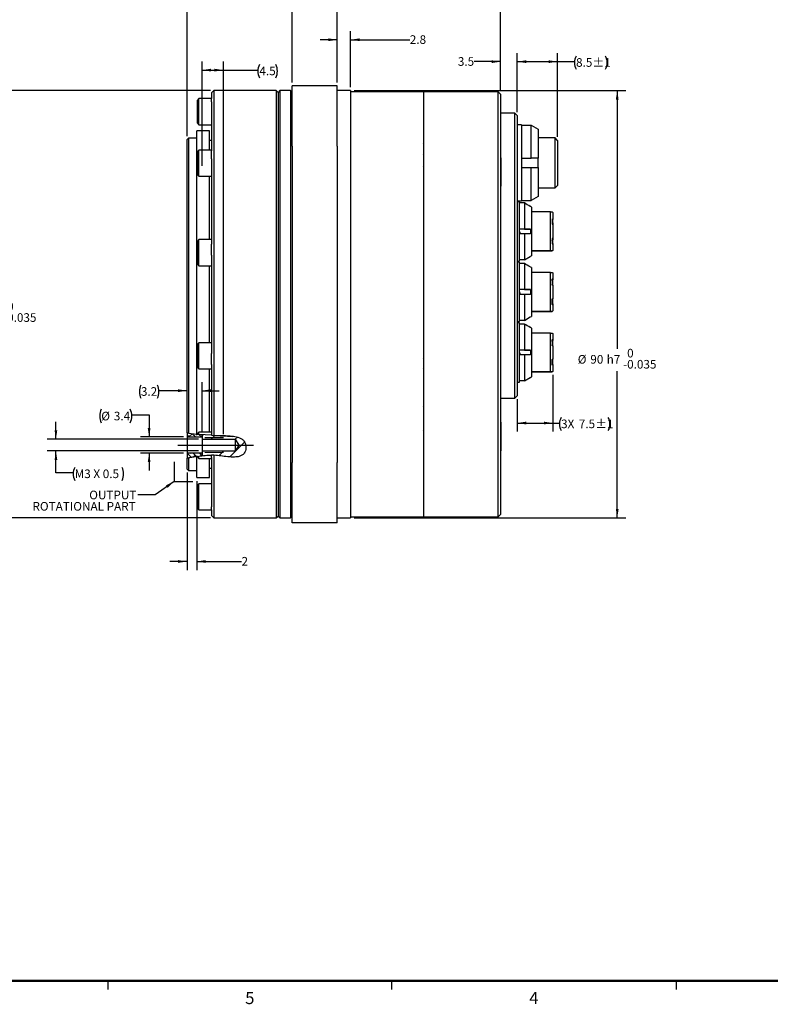
# Model space of a CAD drawing. Units: millimetres. Extents: x 4 to 859, y 4 to 555.
# Drawn here: x 294 to 571, y 4 to 367 of the extents above; entities that cross this region are included whole.
import ezdxf

# ---------------------------------------------------------------- set-up
doc = ezdxf.new("R2010")
doc.units = ezdxf.units.MM
doc.linetypes.add('CENTERX2', pattern=[20.32, 12.7, -2.54, 2.54, -2.54])
doc.layers.add('LAYER_1', color=160, linetype='Continuous')
doc.styles.add('SLDTEXTSTYLE0', font='TXT', dxfattribs={"width": 0.605})
doc.dimstyles.new('SLDDIMSTYLE0', dxfattribs={"dimtxt": 3.175, "dimasz": 3.302, "dimexe": 0, "dimexo": 0.0625, "dimgap": 0.79375, "dimtad": 0, "dimtih": 1, "dimtoh": 1, "dimdec": 1, "dimlfac": 0.571429, "dimrnd": 1e-09, "dimzin": 12, "dimdsep": 46, "dimtxsty": 'SLDTEXTSTYLE0', "dimsah": 1, "dimcen": 0.09, "dimadec": 0, "dimazin": 3, "dimtfac": 1, "dimtdec": 3, "dimtofl": 0, "dimtmove": 0, "dimatfit": 3, "dimfxl": 1, "dimfrac": 2, "dimtolj": 1, "dimtzin": 12, "dimarcsym": 0})
doc.dimstyles.new('SLDDIMSTYLE1', dxfattribs={"dimtxt": 3.175, "dimasz": 3.302, "dimexe": 0, "dimexo": 0.0625, "dimgap": 0.79375, "dimtad": 0, "dimtih": 1, "dimtoh": 1, "dimdec": 1, "dimlfac": 0.571429, "dimrnd": 1e-09, "dimzin": 12, "dimdsep": 46, "dimtxsty": 'SLDTEXTSTYLE0', "dimsah": 1, "dimcen": 0.09, "dimadec": 0, "dimazin": 3, "dimtol": 1, "dimtm": 0.035, "dimtfac": 1, "dimtdec": 3, "dimtofl": 0, "dimtmove": 0, "dimatfit": 3, "dimfxl": 1, "dimfrac": 2, "dimtolj": 1, "dimarcsym": 0})
doc.dimstyles.new('SLDDIMSTYLE2', dxfattribs={"dimtxt": 3.175, "dimasz": 3.302, "dimexe": 0, "dimexo": 0.0625, "dimgap": 0.79375, "dimtad": 0, "dimtih": 1, "dimtoh": 1, "dimdec": 1, "dimlfac": 0.571429, "dimrnd": 1e-09, "dimzin": 12, "dimdsep": 46, "dimtxsty": 'SLDTEXTSTYLE0', "dimsah": 1, "dimcen": 0.09, "dimadec": 0, "dimazin": 3, "dimtol": 1, "dimtp": 1, "dimtm": 1, "dimtfac": 1, "dimtdec": 0, "dimtofl": 0, "dimtmove": 0, "dimatfit": 3, "dimfxl": 1, "dimfrac": 2, "dimtolj": 1, "dimarcsym": 0})
doc.dimstyles.new('SLDDIMSTYLE3', dxfattribs={"dimtxt": 3.175, "dimasz": 3.302, "dimexe": 0, "dimexo": 0.0625, "dimgap": 0.79375, "dimtad": 0, "dimtih": 1, "dimtoh": 1, "dimdec": 1, "dimlfac": 0.571429, "dimrnd": 1e-09, "dimzin": 12, "dimdsep": 46, "dimtxsty": 'SLDTEXTSTYLE0', "dimsah": 1, "dimcen": 0.09, "dimadec": 0, "dimazin": 3, "dimtfac": 1, "dimtdec": 3, "dimtmove": 0, "dimatfit": 0, "dimfxl": 1, "dimfrac": 2, "dimtolj": 1, "dimtzin": 12, "dimarcsym": 0})
doc.dimstyles.new('SLDDIMSTYLE4', dxfattribs={"dimtxt": 0.18, "dimasz": 3.302, "dimexe": 0, "dimexo": 0.0625, "dimgap": 0, "dimtad": 0, "dimtih": 1, "dimtoh": 1, "dimdec": 0, "dimrnd": 1e-09, "dimzin": 0, "dimdsep": 46, "dimtxsty": 'Standard', "dimsah": 1, "dimcen": 0.09, "dimadec": 0, "dimazin": 0, "dimtfac": 3.302, "dimtdec": 0, "dimtofl": 0, "dimtmove": 0, "dimatfit": 3, "dimfxl": 1, "dimfrac": 2, "dimtolj": 1, "dimtzin": 0, "dimarcsym": 0})

# ---------------------------------------------------------------- blocks, each defined once
blk = doc.blocks.new('_D')
at = {"layer": 'LAYER_1'}
for p, q in [((361.78, 313.08), (361.78, 351.59)), ((361.78, 348.41), (369.65, 348.41)), ((369.65, 214.29), (369.65, 351.59)), ((369.65, 348.41), (382.33, 348.41))]:
    blk.add_line(p, q, dxfattribs=at)
for centre, start, end in [((387.78, 348.05), 153.4349, 206.5651), ((384.1, 348.05), 333.4349, 26.5651)]:
    blk.add_arc(centre, 5.45, start, end, dxfattribs=at)
for points in [[(361.78, 348.41), (365.08, 347.9), (365.08, 348.92)], [(369.65, 348.41), (366.35, 348.92), (366.35, 347.9)]]:
    blk.add_solid(points, dxfattribs=at)
at = {"layer": 'LAYER_1', "insert": (382.91, 349.7), "char_height": 3.175, "attachment_point": 1, "style": 'SLDTEXTSTYLE0'}
blk.add_mtext('4.5', dxfattribs=at)
blk = doc.blocks.new('_D_1')
at = {"layer": 'LAYER_1'}
for p, q in [((417.81, 340.86), (518.07, 340.86)), ((514.89, 340.86), (514.89, 245.69)), ((514.89, 183.36), (514.89, 237.49)), ((417.81, 183.36), (518.07, 183.36))]:
    blk.add_line(p, q, dxfattribs=at)
for points in [[(514.89, 340.86), (514.38, 337.56), (515.4, 337.56)], [(514.89, 183.36), (515.4, 186.66), (514.38, 186.66)]]:
    blk.add_solid(points, dxfattribs=at)
at = {"layer": 'LAYER_1', "attachment_point": 1, "style": 'SLDTEXTSTYLE0'}
for s, insert, char_height in [('%%c', (500.33, 243.4), 3.175), ('90', (504.96, 243.41), 3.175), ('h7', (511, 243.41), 3.175), ('0', (518.54, 245.69), 3.17), ('-', (517.09, 241.58), 3.17), ('0.035', (518.54, 241.58), 3.175)]:
    blk.add_mtext(s, dxfattribs=dict(at, insert=insert, char_height=char_height))
blk = doc.blocks.new('_D_2')
at = {"layer": 'LAYER_1'}
for p, q in [((478.01, 332.93), (478.01, 354.7)), ((492.88, 323.79), (492.88, 354.7)), ((478.01, 351.53), (492.88, 351.53)), ((492.88, 351.53), (499.12, 351.53))]:
    blk.add_line(p, q, dxfattribs=at)
for centre, start, end in [((504.57, 351.16), 153.4349, 206.5651), ((505.71, 351.16), 333.4349, 26.5651)]:
    blk.add_arc(centre, 5.45, start, end, dxfattribs=at)
for points in [[(478.01, 351.53), (481.31, 351.02), (481.31, 352.04)], [(492.88, 351.53), (489.58, 352.04), (489.58, 351.02)]]:
    blk.add_solid(points, dxfattribs=at)
at = {"layer": 'LAYER_1', "char_height": 3.175, "attachment_point": 1, "style": 'SLDTEXTSTYLE0'}
for s, insert in [('8.5', (499.7, 352.82)), ('±1', (505.76, 352.82))]:
    blk.add_mtext(s, dxfattribs=dict(at, insert=insert))
blk = doc.blocks.new('_D_3')
at = {"layer": 'LAYER_1'}
for p, q in [((471.88, 340.83), (471.88, 354.7)), ((478.01, 332.93), (478.01, 354.7)), ((471.88, 351.53), (462.17, 351.53)), ((478.01, 351.53), (484.36, 351.53))]:
    blk.add_line(p, q, dxfattribs=at)
for points in [[(471.88, 351.53), (468.58, 352.04), (468.58, 351.02)], [(478.01, 351.53), (481.31, 351.02), (481.31, 352.04)]]:
    blk.add_solid(points, dxfattribs=at)
at = {"layer": 'LAYER_1', "insert": (456.11, 353.18), "char_height": 3.175, "attachment_point": 1, "style": 'SLDTEXTSTYLE0'}
blk.add_mtext('3.5', dxfattribs=at)
blk = doc.blocks.new('_D_4')
at = {"layer": 'LAYER_1'}
for p, q in [((335.89, 221.31), (342.24, 221.31)), ((342.24, 221.31), (342.24, 213.19)), ((354.95, 213.19), (339.06, 213.19)), ((354.95, 207.24), (339.06, 207.24)), ((342.24, 207.24), (342.24, 200.89))]:
    blk.add_line(p, q, dxfattribs=at)
for centre, start, end in [((329.7, 220.94), 153.4349, 206.5651), ((330.19, 220.94), 333.4349, 26.5651)]:
    blk.add_arc(centre, 5.7, start, end, dxfattribs=at)
for points in [[(342.24, 213.19), (342.75, 216.49), (341.73, 216.49)], [(342.24, 207.24), (341.73, 203.94), (342.75, 203.94)]]:
    blk.add_solid(points, dxfattribs=at)
at = {"layer": 'LAYER_1', "char_height": 3.175, "attachment_point": 1, "style": 'SLDTEXTSTYLE0'}
for s, insert in [('%%c', (324.59, 222.49)), ('3.4', (329.22, 222.5))]:
    blk.add_mtext(s, dxfattribs=dict(at, insert=insert))
blk = doc.blocks.new('_D_5')
at = {"layer": 'LAYER_1'}
for p, q in [((307.87, 212.4), (307.87, 218.75)), ((360.51, 212.4), (304.69, 212.4)), ((360.51, 208.03), (304.69, 208.03)), ((307.87, 199.93), (307.87, 208.03)), ((314.22, 199.93), (307.87, 199.93))]:
    blk.add_line(p, q, dxfattribs=at)
for centre, start, end in [((319.66, 199.57), 153.4349, 206.5651), ((327.38, 199.57), 333.4349, 26.5651)]:
    blk.add_arc(centre, 5.45, start, end, dxfattribs=at)
for points in [[(307.87, 212.4), (308.37, 215.7), (307.36, 215.7)], [(307.87, 208.03), (307.36, 204.73), (308.37, 204.73)]]:
    blk.add_solid(points, dxfattribs=at)
at = {"layer": 'LAYER_1', "insert": (314.79, 201.22), "char_height": 3.175, "attachment_point": 1, "style": 'SLDTEXTSTYLE0'}
blk.add_mtext('M3 X 0.5', dxfattribs=at)
blk = doc.blocks.new('_D_6')
at = {"layer": 'LAYER_1'}
for p, q in [((364.88, 340.86), (283.05, 340.86)), ((286.22, 340.86), (286.22, 262.92)), ((286.22, 183.36), (286.22, 254.71)), ((364.88, 183.36), (283.05, 183.36))]:
    blk.add_line(p, q, dxfattribs=at)
for points in [[(286.22, 340.86), (285.72, 337.56), (286.73, 337.56)], [(286.22, 183.36), (286.73, 186.66), (285.72, 186.66)]]:
    blk.add_solid(points, dxfattribs=at)
at = {"layer": 'LAYER_1', "attachment_point": 1, "style": 'SLDTEXTSTYLE0'}
for s, insert, char_height in [('0', (289.87, 262.91), 3.17), ('%%c', (271.66, 260.62), 3.175), ('90', (276.29, 260.63), 3.175), ('h7', (282.33, 260.63), 3.175), ('0.035', (289.87, 258.81), 3.175), ('-', (288.42, 258.81), 3.17)]:
    blk.add_mtext(s, dxfattribs=dict(at, insert=insert, char_height=char_height))
blk = doc.blocks.new('_D_7')
at = {"layer": 'LAYER_1'}
for p, q in [((356.22, 324.1), (356.22, 387.94)), ((356.22, 384.77), (404.35, 384.77)), ((471.88, 384.77), (417.66, 384.77)), ((471.88, 340.83), (471.88, 387.94))]:
    blk.add_line(p, q, dxfattribs=at)
for points in [[(356.22, 384.77), (359.53, 384.26), (359.53, 385.27)], [(471.88, 384.77), (468.58, 385.27), (468.58, 384.26)]]:
    blk.add_solid(points, dxfattribs=at)
at = {"layer": 'LAYER_1', "char_height": 3.175, "attachment_point": 1, "style": 'SLDTEXTSTYLE0'}
for s, insert in [('66.1', (404.35, 386.42)), ('±1', (412.84, 386.42))]:
    blk.add_mtext(s, dxfattribs=dict(at, insert=insert))
blk = doc.blocks.new('_D_8')
at = {"layer": 'LAYER_1'}
for p, q in [((356.22, 324.1), (356.22, 376.16)), ((395.03, 343.88), (395.03, 376.16)), ((356.22, 372.98), (372.52, 372.98)), ((395.03, 372.98), (381.01, 372.98))]:
    blk.add_line(p, q, dxfattribs=at)
for points in [[(356.22, 372.98), (359.53, 372.47), (359.53, 373.49)], [(395.03, 372.98), (391.73, 373.49), (391.73, 372.47)]]:
    blk.add_solid(points, dxfattribs=at)
at = {"layer": 'LAYER_1', "insert": (372.52, 374.64), "char_height": 3.175, "attachment_point": 1, "style": 'SLDTEXTSTYLE0'}
blk.add_mtext('22.2', dxfattribs=at)
blk = doc.blocks.new('_D_9')
at = {"layer": 'LAYER_1'}
for p, q in [((411.65, 343.88), (411.65, 376.16)), ((471.88, 340.83), (471.88, 376.16)), ((411.65, 372.98), (437.18, 372.98)), ((471.88, 372.98), (445.67, 372.98))]:
    blk.add_line(p, q, dxfattribs=at)
for points in [[(411.65, 372.98), (414.96, 372.47), (414.96, 373.49)], [(471.88, 372.98), (468.58, 373.49), (468.58, 372.47)]]:
    blk.add_solid(points, dxfattribs=at)
at = {"layer": 'LAYER_1', "insert": (437.18, 374.64), "char_height": 3.175, "attachment_point": 1, "style": 'SLDTEXTSTYLE0'}
blk.add_mtext('34.4', dxfattribs=at)
blk = doc.blocks.new('_D_10')
at = {"layer": 'LAYER_1'}
for p, q in [((411.65, 359.6), (405.3, 359.6)), ((411.65, 343.88), (411.65, 362.77)), ((416.54, 342.13), (416.54, 362.77)), ((416.54, 359.6), (438.39, 359.6))]:
    blk.add_line(p, q, dxfattribs=at)
for points in [[(411.65, 359.6), (408.35, 360.11), (408.35, 359.09)], [(416.54, 359.6), (419.85, 359.09), (419.85, 360.11)]]:
    blk.add_solid(points, dxfattribs=at)
at = {"layer": 'LAYER_1', "insert": (438.39, 361.25), "char_height": 3.175, "attachment_point": 1, "style": 'SLDTEXTSTYLE0'}
blk.add_mtext('2.8', dxfattribs=at)
blk = doc.blocks.new('_D_11')
at = {"layer": 'LAYER_1'}
for p, q in [((356.22, 200.11), (356.22, 164.14)), ((359.78, 196.94), (359.78, 164.14)), ((356.22, 167.31), (349.87, 167.31)), ((359.78, 167.31), (376.32, 167.31))]:
    blk.add_line(p, q, dxfattribs=at)
for points in [[(356.22, 167.31), (352.92, 167.82), (352.92, 166.8)], [(359.78, 167.31), (363.08, 166.8), (363.08, 167.82)]]:
    blk.add_solid(points, dxfattribs=at)
at = {"layer": 'LAYER_1', "insert": (376.32, 168.97), "char_height": 3.17, "attachment_point": 1, "style": 'SLDTEXTSTYLE0'}
blk.add_mtext('2', dxfattribs=at)
blk = doc.blocks.new('_D_12')
at = {"layer": 'LAYER_1'}
for p, q in [((491.13, 236.06), (491.13, 215.16)), ((478.01, 227.12), (478.01, 215.16)), ((478.01, 218.33), (491.13, 218.33)), ((491.13, 218.33), (493.6, 218.33))]:
    blk.add_line(p, q, dxfattribs=at)
for centre, start, end in [((499.05, 217.97), 153.4349, 206.5651), ((506.73, 217.97), 333.4349, 26.5651)]:
    blk.add_arc(centre, 5.45, start, end, dxfattribs=at)
for points in [[(478.01, 218.33), (481.31, 217.82), (481.31, 218.84)], [(491.13, 218.33), (487.83, 218.84), (487.83, 217.82)]]:
    blk.add_solid(points, dxfattribs=at)
at = {"layer": 'LAYER_1', "char_height": 3.175, "attachment_point": 1, "style": 'SLDTEXTSTYLE0'}
for s, insert in [('3X', (494.18, 219.62)), ('7.5', (500.72, 219.62)), ('±1', (506.79, 219.62))]:
    blk.add_mtext(s, dxfattribs=dict(at, insert=insert))
blk = doc.blocks.new('_D_13')
at = {"layer": 'LAYER_1'}
for p, q in [((356.22, 215.97), (356.22, 233.44)), ((361.78, 215.29), (361.78, 233.44)), ((356.22, 230.26), (345.85, 230.26)), ((361.78, 230.26), (368.13, 230.26))]:
    blk.add_line(p, q, dxfattribs=at)
for centre, start, end in [((344.08, 229.9), 153.4349, 206.5651), ((340.4, 229.9), 333.4349, 26.5651)]:
    blk.add_arc(centre, 5.45, start, end, dxfattribs=at)
for points in [[(356.22, 230.26), (352.92, 230.77), (352.92, 229.75)], [(361.78, 230.26), (365.08, 229.75), (365.08, 230.77)]]:
    blk.add_solid(points, dxfattribs=at)
at = {"layer": 'LAYER_1', "insert": (339.21, 231.55), "char_height": 3.175, "attachment_point": 1, "style": 'SLDTEXTSTYLE0'}
blk.add_mtext('3.2', dxfattribs=at)
blk = doc.blocks.new('SW_NOTE_0_3')
at = {"layer": 'LAYER_1', "color": 0, "char_height": 3.175, "attachment_point": 3, "style": 'SLDTEXTSTYLE0'}
for s, insert in [('OUTPUT', (-0.55, 1.56)), ('ROTATIONAL PART', (-0.81, -2.62))]:
    blk.add_mtext(s, dxfattribs=dict(at, insert=insert))

msp = doc.modelspace()

# ---------------------------------------------------------------- hatches: boundary and pattern name
at = {"linetype": 'Continuous', "lineweight": 18}
h = msp.add_hatch(dxfattribs=at)
h.set_pattern_fill('ANSI38', scale=0.5, angle=90, style=0)
edge = h.paths.add_edge_path(flags=0)
edge.add_line((356.2230572, 214.6972258), (356.2230571, 213.1902205))
edge.add_line((356.2230571, 213.1902205), (361.7793071, 213.1902205))
edge.add_line((361.7793071, 213.1902205), (361.7793072, 214.0239529))
edge.add_spline(control_points=[(361.7793072, 214.0239529), (360.2706346, 214.1293692), (358.3757879, 214.3097199), (356.5740968, 214.6618513), (356.2230572, 214.6972258)], knot_values=[0.7767097251, 0.7767097251, 0.7767097251, 0.7767097251, 0.8482965646, 0.8652960522, 0.8652960522, 0.8652960522, 0.8652960522], weights=[1, 1, 1, 1, 1], degree=3, periodic=0)
h = msp.add_hatch(dxfattribs=at)
h.set_pattern_fill('ANSI32', style=0)
edge = h.paths.add_edge_path(flags=0)
edge.add_line((361.7793072, 214.0239529), (361.7793071, 212.4027205))
edge.add_line((361.7793071, 212.4027205), (374.0030571, 212.4027205))
edge.add_line((374.0030571, 212.4027205), (375.3174398, 210.2152205))
edge.add_line((375.3174398, 210.2152205), (374.0030571, 208.0277205))
edge.add_line((374.0030571, 208.0277205), (361.7793071, 208.0277205))
edge.add_line((361.7793071, 208.0277205), (361.7793072, 206.2734761))
edge.add_spline(control_points=[(361.7793072, 206.2734761), (362.1729699, 206.3232581), (364.1853996, 206.5554339), (368.0728786, 206.6139022), (378.3402947, 204.2283582), (377.8921142, 213.1168537), (370.4621018, 213.5838977), (365.595035, 213.7869574), (362.3055001, 213.987186), (361.7793072, 214.0239529)], knot_values=[0.2107786351, 0.2107786351, 0.2107786351, 0.2107786351, 0.2280386872, 0.3014651547, 0.4626718042, 0.5256177882, 0.6198023074, 0.7517417561, 0.7767097251, 0.7767097251, 0.7767097251, 0.7767097251], weights=[1, 1, 1, 1, 1, 1, 1, 1, 1, 1], degree=3, periodic=0)
h = msp.add_hatch(dxfattribs=at)
h.set_pattern_fill('ANSI38', scale=0.5, angle=90, style=0)
edge = h.paths.add_edge_path(flags=0)
edge.add_line((356.2230571, 207.2402205), (356.2230571, 205.4086318))
edge.add_spline(control_points=[(356.2230571, 205.4086318), (356.9302669, 205.4716759), (358.503101, 205.7975633), (360.6521617, 206.1309392), (361.7793072, 206.2734761)], knot_values=[0.123324029, 0.123324029, 0.123324029, 0.123324029, 0.1613592032, 0.2107786351, 0.2107786351, 0.2107786351, 0.2107786351], weights=[1, 1, 1, 1, 1], degree=3, periodic=0)
edge.add_line((361.7793072, 206.2734761), (361.7793071, 207.2402205))
edge.add_line((361.7793071, 207.2402205), (356.2230571, 207.2402205))

# ---------------------------------------------------------------- linework, layer by layer
at = {"color": 7, "linetype": 'Continuous', "lineweight": 25}
for p, q in [((411.6536071, 342.6085355), (395.0293071, 342.6085355)), ((395.0293071, 320.3835355), (395.0293071, 342.6085355)), ((411.6536071, 320.3835355), (411.6536071, 342.6085355)), ((360.5543071, 337.9176338), (360.0293071, 337.3926338)), ((365.2793071, 337.9176338), (360.5543071, 337.9176338)), ((360.5543071, 337.8018421), (360.5543071, 337.9176338)), ((360.5543071, 328.2926338), (360.5543071, 337.8018421)), ((366.1543071, 340.8595855), (365.2793071, 339.9845855)), ((365.2793071, 339.9845855), (365.2793071, 337.9176338)), ((365.2793071, 337.8018421), (365.2793071, 337.9176338)), ((365.2793071, 336.7705735), (365.2793071, 337.8018421)), ((389.0793071, 340.8595855), (366.1543071, 340.8595855)), ((366.1543071, 340.8595855), (366.1543071, 213.7742861)), ((389.7793071, 340.1595855), (389.0793071, 340.8595855)), ((389.0793071, 340.8595855), (389.0793071, 241.7275857)), ((390.4793071, 340.8595855), (389.7793071, 340.1595855)), ((389.7793071, 340.1595855), (389.7793071, 241.908759)), ((394.3293071, 340.8595855), (390.4793071, 340.8595855)), ((390.4793071, 340.8595855), (390.4793071, 241.7275857)), ((395.0293071, 340.1595855), (394.3293071, 340.8595855)), ((394.3293071, 340.8595855), (394.3293071, 241.7275857)), ((416.5431071, 340.859428), (411.6536071, 340.859428)), ((416.5431071, 340.859428), (416.5431071, 183.359743)), ((443.4353571, 340.4527105), (416.5431071, 340.4527105)), ((470.9943571, 340.4527105), (443.4353571, 340.4527105)), ((443.4353571, 340.4527105), (443.4353571, 183.7664605)), ((471.8833571, 339.5637105), (470.9943571, 340.4527105)), ((470.9943571, 183.7664605), (470.9943571, 340.4527105)), ((471.8833571, 339.5637105), (471.8833571, 184.6554605)), ((360.0293071, 337.2894739), (360.0293071, 337.3926338)), ((360.0293071, 328.8176338), (360.0293071, 337.2894739)), ((365.2793071, 336.7705735), (365.2793071, 318.6153076)), ((477.1195671, 332.5472213), (471.8833571, 332.5472213)), ((478.0085671, 331.6582213), (477.1195671, 332.5472213)), ((477.1195671, 296.4662206), (477.1195671, 332.5472213)), ((478.0085671, 331.6582213), (478.0085671, 297.2361172)), ((360.0293071, 328.8176338), (360.5543071, 328.2926338)), ((360.5543071, 328.2926338), (365.2793071, 328.2926338)), ((479.5835671, 328.2100052), (478.0085671, 328.2100052)), ((479.5835671, 328.2100052), (479.5835671, 314.2100052)), ((479.5835671, 328.1001996), (483.1710671, 328.1001996)), ((479.5835671, 328.1001996), (479.5835671, 315.9600052)), ((483.1710671, 315.9600052), (483.1710671, 328.1001996)), ((483.1710671, 328.1001996), (485.7085671, 326.6222196)), ((485.7085671, 326.6222196), (485.7085671, 315.9600052)), ((356.7480571, 323.3595855), (356.2230571, 322.8345855)), ((359.7790571, 323.3595855), (356.7480571, 323.3595855)), ((356.7480571, 323.3595855), (356.7480571, 214.6246101)), ((364.4463071, 326.0064605), (359.7790571, 326.0064605)), ((359.7790571, 214.1929313), (359.7790571, 326.0064605)), ((364.4463071, 318.8944339), (364.4463071, 326.0064605)), ((492.0085671, 323.3975052), (485.7085671, 323.3975052)), ((492.0085671, 305.0225052), (492.0085671, 323.3975052)), ((492.8835671, 322.5225052), (492.0085671, 323.3975052)), ((356.2230571, 214.6972258), (356.2230571, 322.8345855)), ((365.2793071, 322.4845855), (364.4463071, 322.4845855)), ((395.0293071, 320.3835355), (395.0293071, 203.8356355)), ((411.6536071, 320.3835355), (411.6536071, 203.8356355)), ((443.4379296, 321.2507862), (443.3695785, 321.1339771)), ((492.8835671, 322.5225052), (492.8835671, 305.8975052)), ((360.5543071, 318.8944339), (360.0293071, 318.3694339)), ((360.0293071, 317.2382514), (360.0293071, 318.3694339)), ((360.0293071, 309.7944339), (360.0293071, 317.2382514)), ((365.2793071, 318.8944339), (360.5543071, 318.8944339)), ((360.5543071, 317.6247393), (360.5543071, 318.8944339)), ((360.5543071, 309.2694339), (360.5543071, 317.6247393)), ((365.2793071, 317.6247393), (365.2793071, 318.6153076)), ((365.2793071, 315.6970747), (365.2793071, 317.6247393)), ((471.9708571, 316.077475), (471.8833571, 316.077475)), ((471.9708571, 316.077475), (471.9708571, 305.577475)), ((479.5835671, 315.9600052), (483.1710671, 315.9600052)), ((485.7085671, 315.9600052), (483.1710671, 315.9600052)), ((485.7085671, 312.4600052), (485.7085671, 315.9600052)), ((365.2793071, 315.6970747), (365.2793071, 284.2512317)), ((443.4329646, 312.8731765), (443.3566838, 313.0044989)), ((443.519877, 312.8841458), (443.5131367, 312.8725358)), ((479.5835671, 314.2100052), (479.5835671, 300.2100052)), ((479.5835671, 312.4600052), (483.1710671, 312.4600052)), ((479.5835671, 312.4600052), (479.5835671, 300.3198109)), ((483.1710671, 300.3198109), (483.1710671, 312.4600052)), ((483.1710671, 312.4600052), (485.7085671, 312.4600052)), ((485.7085671, 312.4600052), (485.7085671, 301.7977909)), ((360.0293071, 309.7944339), (360.5543071, 309.2694339)), ((360.5543071, 309.2694339), (365.2793071, 309.2694339)), ((364.4463071, 285.9452853), (364.4463071, 309.2694339)), ((471.8833571, 305.577475), (471.9708571, 305.577475)), ((485.7085671, 305.0225052), (492.0085671, 305.0225052)), ((492.0085671, 305.0225052), (492.8835671, 305.8975052)), ((485.7085671, 301.7977909), (483.1710671, 300.3198109)), ((478.0021773, 298.3351803), (478.0020806, 298.3351814)), ((478.0085671, 300.2100052), (479.5835671, 300.2100052)), ((478.8835671, 299.9101814), (478.0085671, 299.9101814)), ((478.8835671, 278.0351814), (478.8835671, 299.9101814)), ((480.6335671, 299.4362118), (478.8835671, 299.4362118)), ((479.5835671, 300.3198109), (483.1710671, 300.3198109)), ((480.6335671, 299.4362118), (480.6335671, 289.8483066)), ((482.9068838, 298.1601814), (482.834967, 298.1601814)), ((483.2585671, 297.9571369), (482.9068838, 298.1601814)), ((482.9068838, 298.1601814), (482.9068838, 298.1184721)), ((483.2585671, 297.9571369), (483.2585671, 279.9882259)), ((477.1195671, 251.8418134), (477.1195671, 296.4662206)), ((478.0085671, 297.2361172), (478.0085671, 251.6117233)), ((490.2585671, 296.1478753), (483.2585671, 296.1478753)), ((490.2585671, 281.7978754), (490.2585671, 296.1478753)), ((491.1335671, 295.9726814), (490.9585671, 296.1476814)), ((491.1335671, 295.9726814), (491.1335671, 293.3909924)), ((491.1335671, 293.3909924), (490.834425, 293.5424201)), ((490.834425, 293.5424201), (490.834425, 291.617745)), ((490.834425, 293.3909924), (491.1335671, 293.3909924)), ((490.834425, 291.617745), (491.1335671, 291.4663173)), ((491.1335671, 292.0788437), (491.1335671, 293.3909924)), ((491.1335671, 292.0788437), (491.1335671, 291.5538437)), ((491.1335671, 291.5538437), (491.1335671, 291.4663173)), ((491.1335671, 291.4663173), (491.1335671, 286.4798271)), ((480.6335671, 289.8483066), (478.8835671, 289.8483066)), ((482.9068838, 289.8482279), (478.8835671, 289.8482279)), ((480.6335671, 288.0983066), (478.8835671, 288.0983066)), ((478.8900537, 288.9732408), (479.0467114, 288.0983066)), ((480.6335671, 289.8483066), (482.9068838, 289.8482279)), ((480.6335671, 288.0983066), (480.6335671, 278.5092555)), ((482.9068838, 289.8482279), (482.9068838, 288.0982279)), ((491.1335671, 288.0972559), (491.1353171, 288.0972559)), ((491.1353171, 288.0972559), (491.1353171, 288.0972849)), ((360.5543071, 285.9452853), (360.0293071, 285.4202853)), ((360.0293071, 282.4153474), (360.0293071, 285.4202853)), ((365.2793071, 285.9452853), (360.5543071, 285.9452853)), ((360.5543071, 282.5723958), (360.5543071, 285.9452853)), ((365.2793071, 282.5723958), (365.2793071, 284.2512317)), ((491.1335671, 286.4798271), (490.8674673, 286.345146)), ((490.8674673, 286.345146), (490.8674673, 284.4203381)), ((490.8674673, 284.4203381), (491.1335671, 284.5550193)), ((490.8674673, 284.5550193), (491.1335671, 284.5550193)), ((491.1335671, 286.4798271), (491.1335671, 286.3915789)), ((491.1335671, 286.3915789), (491.1335671, 285.866579)), ((491.1335671, 284.5550193), (491.1335671, 285.866579)), ((491.1335671, 284.5550193), (491.1335671, 281.9726814)), ((360.0293071, 276.8452853), (360.0293071, 282.4153474)), ((360.5543071, 276.3202853), (360.5543071, 282.5723958)), ((365.2793071, 280.2648515), (365.2793071, 282.5723958)), ((365.2793071, 280.2648515), (365.2793071, 243.9543195)), ((482.8347867, 279.7851814), (482.9068838, 279.7851814)), ((482.9068838, 279.7851814), (483.2585671, 279.9882259)), ((482.9068838, 279.8269953), (482.9068838, 279.7851814)), ((483.2585671, 281.7978754), (490.2585671, 281.7978754)), ((490.2585671, 281.7974875), (483.2585671, 281.7974875)), ((490.9585671, 281.7976814), (491.1335671, 281.9726814)), ((360.0293071, 276.8452853), (360.5543071, 276.3202853)), ((360.5543071, 276.3202853), (365.2793071, 276.3202853)), ((364.4463071, 247.8988857), (364.4463071, 276.3202853)), ((478.0021773, 276.0059844), (478.0020806, 276.0059855)), ((478.0085671, 278.0351814), (478.8835671, 278.0351814)), ((478.8835671, 277.5809855), (478.0085671, 277.5809855)), ((480.6335671, 278.5092555), (478.8835671, 278.5092555)), ((480.6335671, 278.509151), (478.8835671, 278.509151)), ((478.8835671, 255.7059855), (478.8835671, 277.5809855)), ((480.6335671, 277.1070159), (478.8835671, 277.1070159)), ((480.6335671, 277.1070159), (480.6335671, 267.5191107)), ((482.9068838, 275.8309855), (482.834967, 275.8309855)), ((483.2585671, 275.6279411), (482.9068838, 275.8309855)), ((482.9068838, 275.8309855), (482.9068838, 275.7892762)), ((483.2585671, 275.6279411), (483.2585671, 257.65903)), ((490.2585671, 273.8186794), (483.2585671, 273.8186794)), ((490.2585671, 259.4686795), (490.2585671, 273.8186794)), ((491.1335671, 273.6434855), (490.9585671, 273.8184855)), ((491.1335671, 273.6434855), (491.1335671, 271.130447)), ((491.1335671, 271.130447), (490.7605612, 271.3196226)), ((490.7743221, 269.3189553), (491.1335671, 269.1371215)), ((490.7793172, 271.130447), (491.1335671, 271.130447)), ((491.1335671, 269.1698554), (491.1335671, 271.130447)), ((491.1335671, 269.1371215), (491.1335671, 264.1506312)), ((480.6335671, 267.5191107), (478.8835671, 267.5191107)), ((482.9068838, 267.519032), (478.8835671, 267.519032)), ((480.6335671, 265.7691107), (478.8835671, 265.7691107)), ((478.8900537, 266.644045), (479.0467114, 265.7691107)), ((480.6335671, 267.5191107), (482.9068838, 267.519032)), ((480.6335671, 265.7691107), (480.6335671, 256.1800597)), ((482.9068838, 267.519032), (482.9068838, 265.769032)), ((491.1335671, 265.76806), (491.1353171, 265.76806)), ((491.1353171, 265.76806), (491.1353171, 265.768089)), ((491.1335671, 264.1506312), (490.7855656, 263.9745216)), ((490.7855656, 263.9745216), (490.7855656, 262.0497137)), ((490.7855656, 262.0497137), (491.1335671, 262.2258234)), ((490.7855656, 262.2258234), (491.1335671, 262.2258234)), ((491.1335671, 262.2258234), (491.1335671, 264.1506312)), ((491.1335671, 262.2258234), (491.1335671, 259.6434855)), ((482.9068838, 257.4559855), (483.2585671, 257.65903)), ((483.2585671, 259.4686795), (490.2585671, 259.4686795)), ((490.2585671, 259.4682916), (483.2585671, 259.4682916)), ((490.9585671, 259.4684855), (491.1335671, 259.6434855)), ((478.0085671, 255.7059855), (478.8835671, 255.7059855)), ((478.8835671, 255.2670855), (478.0085671, 255.2670855)), ((480.6335671, 256.1800597), (478.8835671, 256.1800597)), ((480.6335671, 256.1799551), (478.8835671, 256.1799551)), ((478.8835671, 233.3920855), (478.8835671, 255.2670855)), ((480.6335671, 254.7931159), (478.8835671, 254.7931159)), ((480.6335671, 254.7931159), (480.6335671, 245.2052107)), ((482.8347867, 257.4559855), (482.9068838, 257.4559855)), ((482.9068838, 257.4977994), (482.9068838, 257.4559855)), ((477.1195671, 227.5016031), (477.1195671, 251.8418134)), ((478.0021773, 253.6920844), (478.0020806, 253.6920855)), ((478.0085671, 251.6117233), (478.0085671, 228.3906031)), ((482.9068838, 253.5170855), (482.834967, 253.5170855)), ((483.2585671, 253.3140411), (482.9068838, 253.5170855)), ((482.9068838, 253.5170855), (482.9068838, 253.4753762)), ((483.2585671, 253.3140411), (483.2585671, 235.34513)), ((490.2585671, 251.5047795), (483.2585671, 251.5047795)), ((490.2585671, 237.1547795), (490.2585671, 251.5047795)), ((491.1335671, 251.3295855), (490.9585671, 251.5045855)), ((491.1335671, 251.3295855), (491.1335671, 248.816547)), ((360.5543071, 247.8988857), (360.0293071, 247.3738857)), ((360.0293071, 242.1515309), (360.0293071, 247.3738857)), ((365.2793071, 247.8988857), (360.5543071, 247.8988857)), ((360.5543071, 242.0370588), (360.5543071, 247.8988857)), ((491.1335671, 248.816547), (490.7605612, 249.0057226)), ((490.7743221, 247.0050553), (491.1335671, 246.8232215)), ((490.7793172, 248.816547), (491.1335671, 248.816547)), ((491.1335671, 246.8559554), (491.1335671, 248.816547)), ((491.1335671, 246.8232215), (491.1335671, 241.8367312)), ((365.2793071, 242.0370588), (365.2793071, 243.9543195)), ((480.6335671, 245.2052107), (478.8835671, 245.2052107)), ((482.9068838, 245.205132), (478.8835671, 245.205132)), ((480.6335671, 243.4552107), (478.8835671, 243.4552107)), ((478.8900537, 244.330145), (479.0467114, 243.4552107)), ((480.6335671, 245.2052107), (482.9068838, 245.205132)), ((480.6335671, 243.4552107), (480.6335671, 233.8661597)), ((482.9068838, 245.205132), (482.9068838, 243.455132)), ((491.1335671, 243.45416), (491.1353171, 243.45416)), ((491.1353171, 243.45416), (491.1353171, 243.454189)), ((360.0293071, 238.7988857), (360.0293071, 242.1515309)), ((360.5543071, 238.2738857), (360.5543071, 242.0370588)), ((365.2793071, 239.9679394), (365.2793071, 242.0370588)), ((365.2793071, 239.9679394), (365.2793071, 213.8192413)), ((389.0793071, 241.7275857), (389.0793071, 183.3595855)), ((389.7793071, 241.908759), (389.7793071, 184.0595855)), ((390.4793071, 241.7275857), (390.4793071, 183.3595855)), ((394.3293071, 241.7275857), (394.3293071, 183.3595855)), ((443.4379296, 242.2498648), (443.3695785, 242.1330557)), ((491.1335671, 241.8367312), (490.7855656, 241.6606216)), ((490.7855656, 241.6606216), (490.7855656, 239.7358137)), ((490.7855656, 239.7358137), (491.1335671, 239.9119234)), ((490.7855656, 239.9119234), (491.1335671, 239.9119234)), ((491.1335671, 239.9119234), (491.1335671, 241.8367312)), ((491.1335671, 239.9119234), (491.1335671, 237.3295855)), ((360.0293071, 238.7988857), (360.5543071, 238.2738857)), ((360.5543071, 238.2738857), (365.2793071, 238.2738857)), ((364.4463071, 214.9497371), (364.4463071, 238.2738857)), ((483.2585671, 237.1547795), (490.2585671, 237.1547795)), ((490.2585671, 237.1543916), (483.2585671, 237.1543916)), ((490.9585671, 237.1545855), (491.1335671, 237.3295855)), ((478.0085671, 233.3920855), (478.8835671, 233.3920855)), ((480.6335671, 233.8661597), (478.8835671, 233.8661597)), ((480.6335671, 233.8660551), (478.8835671, 233.8660551)), ((482.8347867, 235.1420855), (482.9068838, 235.1420855)), ((482.9068838, 235.1420855), (483.2585671, 235.34513)), ((482.9068838, 235.1838994), (482.9068838, 235.1420855)), ((471.8833571, 227.5016031), (477.1195671, 227.5016031)), ((477.1195671, 227.5016031), (478.0085671, 228.3906031)), ((471.9708571, 218.6416961), (471.8833571, 218.6416961)), ((471.9708571, 218.6416961), (471.9708571, 208.1416961)), ((356.7480571, 214.6246101), (356.2230571, 214.6972258)), ((356.2230572, 214.6972258), (356.2230571, 213.1902205)), ((356.7480571, 214.6246101), (359.7790571, 214.1929313)), ((359.7790571, 214.1929313), (360.0293071, 214.1752724)), ((360.5543071, 214.9497371), (360.0293071, 214.4247371)), ((360.0293071, 214.1679558), (360.0293071, 214.4247371)), ((360.5543071, 214.1195459), (360.0293071, 214.1679558)), ((365.2793071, 214.9497371), (360.5543071, 214.9497371)), ((360.5543071, 214.1195459), (360.5543071, 214.9497371)), ((365.2793071, 213.8192413), (360.5543071, 214.1195459)), ((443.4329646, 215.4373976), (443.3566838, 215.56872)), ((443.519877, 215.4483669), (443.5131367, 215.4367569)), ((356.2230571, 213.1902205), (361.7793071, 213.1902205)), ((356.2230571, 213.1902205), (356.2230571, 207.2402205)), ((361.7793071, 213.1902205), (361.7793072, 214.0239529)), ((361.7793072, 214.0239529), (361.7793071, 212.4027205)), ((361.7793071, 212.4027205), (374.0030571, 212.4027205)), ((361.7793071, 212.4027205), (361.7793071, 208.0277205)), ((365.2793071, 213.8192413), (366.1543071, 213.7742861)), ((374.0030571, 212.4027205), (375.3174398, 210.2152205)), ((374.0030571, 212.4027205), (374.0030571, 208.0277205)), ((443.3904872, 210.7669823), (443.4112047, 210.80269)), ((361.7793071, 207.2402205), (356.2230571, 207.2402205)), ((356.2230571, 207.2402205), (356.2230571, 205.4086318)), ((374.0030571, 208.0277205), (361.7793071, 208.0277205)), ((361.7793071, 208.0277205), (361.7793072, 206.2734761)), ((361.7793072, 206.2734761), (361.7793071, 207.2402205)), ((375.3174398, 210.2152205), (374.0030571, 208.0277205)), ((471.8833571, 208.1416961), (471.9708571, 208.1416961)), ((356.2230571, 205.4086318), (356.7480571, 205.4690283)), ((356.2230571, 201.3845855), (356.2230571, 205.4086318)), ((356.7480571, 205.4690283), (356.7480571, 200.8595855)), ((360.0293071, 206.0230345), (359.7790571, 205.9879904)), ((359.7790571, 198.2127105), (359.7790571, 205.9879904)), ((360.0293071, 206.0270415), (360.5543071, 206.1059513)), ((360.0293071, 205.8497371), (360.0293071, 206.0270415)), ((360.0293071, 205.8497371), (360.5543071, 205.3247371)), ((360.5543071, 205.3247371), (360.5543071, 206.1059513)), ((360.5543071, 205.3247371), (365.2793071, 205.3247371)), ((364.4463071, 198.2127105), (364.4463071, 205.3247371)), ((365.2793071, 205.6038635), (365.2793071, 206.5257828)), ((366.1543071, 206.4921142), (365.2793071, 206.5257828)), ((365.2793071, 205.6038635), (365.2793071, 187.4485975)), ((366.1543071, 206.4921142), (366.1543071, 183.3595855)), ((395.0293071, 181.6106355), (395.0293071, 203.8356355)), ((411.6536071, 181.6106355), (411.6536071, 203.8356355)), ((356.2230571, 201.3845855), (356.7480571, 200.8595855)), ((356.7480571, 200.8595855), (359.7790571, 200.8595855)), ((364.4463071, 201.7345855), (365.2793071, 201.7345855)), ((359.7790571, 198.2127105), (364.4463071, 198.2127105)), ((360.5543071, 195.9265373), (360.0293071, 195.4015373)), ((360.0293071, 187.022865), (360.0293071, 195.4015373)), ((365.2793071, 195.9265373), (360.5543071, 195.9265373)), ((360.5543071, 186.5219051), (360.5543071, 195.9265373)), ((360.0293071, 186.8265373), (360.0293071, 187.022865)), ((360.0293071, 186.8265373), (360.5543071, 186.3015373)), ((360.5543071, 186.3015373), (360.5543071, 186.5219051)), ((360.5543071, 186.3015373), (365.2793071, 186.3015373)), ((365.2793071, 186.5219051), (365.2793071, 187.4485975)), ((365.2793071, 186.3015373), (365.2793071, 186.5219051)), ((365.2793071, 186.3015373), (365.2793071, 184.2345855)), ((365.2793071, 184.2345855), (366.1543071, 183.3595855)), ((366.1543071, 183.3595855), (389.0793071, 183.3595855)), ((389.0793071, 183.3595855), (389.7793071, 184.0595855)), ((389.7793071, 184.0595855), (390.4793071, 183.3595855)), ((390.4793071, 183.3595855), (394.3293071, 183.3595855)), ((394.3293071, 183.3595855), (395.0293071, 184.0595855)), ((411.6536071, 181.6106355), (395.0293071, 181.6106355)), ((411.6536071, 183.359743), (416.5431071, 183.359743)), ((416.5431071, 183.7664605), (443.4353571, 183.7664605)), ((443.4353571, 183.7664605), (470.9943571, 183.7664605)), ((470.9943571, 183.7664605), (471.8833571, 184.6554605))]:
    msp.add_line(p, q, dxfattribs=at)
at = {"color": 7, "linetype": 'Continuous', "lineweight": 50}
msp.add_line((850.9, 12.7), (12.7, 12.7), dxfattribs=at)
at = {"color": 7, "linetype": 'Continuous'}
for p, q in [((327.025, 12.7), (327.025, 9.525)), ((431.8, 9.524), (431.8, 12.701)), ((536.575, 12.7), (536.575, 9.525))]:
    msp.add_line(p, q, dxfattribs=at)
at = {"color": 7, "linetype": 'Continuous', "lineweight": 25, "flags": 128}
for points in [[(491.1239742, 291.4724618), (491.126842, 291.4855621), (491.1335671, 291.5538437)], [(491.1335671, 286.391579), (491.126842, 286.4598606), (491.1239575, 286.4730309)], [(480.6335671, 278.5092555), (482.781572, 279.7543187), (482.9068838, 279.8269953)], [(480.6335671, 256.1800597), (482.781572, 257.4251228), (482.9068838, 257.4977994)], [(480.6335671, 233.8661597), (482.781572, 235.1112228), (482.9068838, 235.1838994)]]:
    msp.add_lwpolyline(points, dxfattribs=at)
at = {"color": 7, "linetype": 'Continuous', "lineweight": 25}
for centre, start, end in [((490.7835671, 292.0788437), 0, 90), ((490.7835671, 285.866579), 270, 0)]:
    msp.add_arc(centre, 0.35, start, end, dxfattribs=at)
for points, knots in [([(443.3702294, 317.2850888), (443.4200232, 317.3709344), (443.4966539, 317.5030473), (443.5734352, 317.6351213), (443.6003247, 317.6813749)], [0, 0, 0, 0, 0.6497902522, 1, 1, 1, 1]), ([(482.9068838, 298.1184721), (482.8651134, 298.1426979), (482.1074463, 298.5821258), (481.349617, 299.021274), (480.6335671, 299.4362118)], [0, 0, 0, 0, 0.05513032979, 1, 1, 1, 1]), ([(490.2585671, 296.1478753), (490.4307694, 296.1478467), (490.7803915, 296.1477884), (490.9934318, 296.1477218), (490.9456999, 296.1476861), (490.9398056, 296.1476816)], [0, 0, 0, 0, 0.459674167, 0.9332761266, 1, 1, 1, 1]), ([(482.9068838, 288.0982279), (482.8651134, 288.0982293), (482.1074463, 288.0982556), (481.349617, 288.0982818), (480.6335671, 288.0983066)], [0, 0, 0, 0, 0.0551303298, 1, 1, 1, 1]), ([(490.2585671, 281.7974875), (490.4361602, 281.7975162), (490.7967273, 281.7975744), (491.0063155, 281.7976652), (490.899109, 281.7977556), (490.5929431, 281.7978246), (490.3341968, 281.7978639), (490.2585671, 281.7978754)], [0, 0, 0, 0, 0.22958107302, 0.46611828545, 0.68266248778, 0.90724460033, 1, 1, 1, 1]), ([(482.9068838, 275.7892762), (482.8651134, 275.813502), (482.1074463, 276.2529299), (481.349617, 276.6920781), (480.6335671, 277.1070159)], [0, 0, 0, 0, 0.0551303298, 1, 1, 1, 1]), ([(490.2585671, 273.8186794), (490.4307694, 273.8186508), (490.7803915, 273.8185926), (490.9934318, 273.818526), (490.9456999, 273.8184902), (490.9398056, 273.8184858)], [0, 0, 0, 0, 0.459674167, 0.9332761266, 1, 1, 1, 1]), ([(490.7605612, 271.3196226), (490.8080143, 270.99054), (490.9040992, 270.3241995), (490.8179335, 269.6567662), (490.7743221, 269.3189553)], [0, 0, 0, 0, 0.4938656027, 1, 1, 1, 1]), ([(482.9068838, 265.769032), (482.8651134, 265.7690335), (482.1074463, 265.7690597), (481.349617, 265.769086), (480.6335671, 265.7691107)], [0, 0, 0, 0, 0.0551303298, 1, 1, 1, 1]), ([(490.2585671, 259.4682916), (490.4361602, 259.4683203), (490.7967273, 259.4683785), (491.0063155, 259.4684693), (490.899109, 259.4685597), (490.5929431, 259.4686287), (490.3341968, 259.468668), (490.2585671, 259.4686795)], [0, 0, 0, 0, 0.229581073, 0.4661182855, 0.6826624878, 0.9072446003, 1, 1, 1, 1]), ([(482.9068838, 253.4753762), (482.8651134, 253.499602), (482.1074463, 253.9390299), (481.349617, 254.3781781), (480.6335671, 254.7931159)], [0, 0, 0, 0, 0.0551303298, 1, 1, 1, 1]), ([(490.2585671, 251.5047795), (490.4307694, 251.5047508), (490.7803915, 251.5046926), (490.9934318, 251.504626), (490.9456999, 251.5045902), (490.9398056, 251.5045858)], [0, 0, 0, 0, 0.459674167, 0.9332761266, 1, 1, 1, 1]), ([(490.7605612, 249.0057226), (490.8080143, 248.67664), (490.9040992, 248.0102995), (490.8179335, 247.3428662), (490.7743221, 247.0050553)], [0, 0, 0, 0, 0.4938656027, 1, 1, 1, 1]), ([(482.9068838, 243.455132), (482.8651134, 243.4551335), (482.1074463, 243.4551597), (481.349617, 243.455186), (480.6335671, 243.4552107)], [0, 0, 0, 0, 0.0551303298, 1, 1, 1, 1]), ([(443.3702294, 238.2841674), (443.4200232, 238.370013), (443.4966539, 238.5021259), (443.5734352, 238.6341999), (443.6003247, 238.6804535)], [0, 0, 0, 0, 0.6497902522, 1, 1, 1, 1]), ([(490.2585671, 237.1543916), (490.4361602, 237.1544203), (490.7967273, 237.1544785), (491.0063155, 237.1545693), (490.899109, 237.1546597), (490.5929431, 237.1547287), (490.3341968, 237.154768), (490.2585671, 237.1547795)], [0, 0, 0, 0, 0.229581073, 0.4661182855, 0.6826624878, 0.9072446003, 1, 1, 1, 1]), ([(443.3702294, 224.354811), (443.4200232, 224.4406567), (443.4966539, 224.5727696), (443.5734352, 224.7048435), (443.6003247, 224.7510971)], [0, 0, 0, 0, 0.6497902522, 1, 1, 1, 1]), ([(366.1543071, 213.7742861), (366.9520559, 213.7526991), (368.5538939, 213.7093536), (370.9487545, 213.7102731), (373.3167937, 213.5244533), (375.2600408, 213.0944131), (376.6655005, 212.3995523), (377.5117297, 211.4432728), (377.8709989, 210.3020822), (377.9626085, 209.1279895), (377.8034446, 208.0958134), (377.3744594, 207.1438469), (376.5540249, 206.4182873), (375.2950174, 205.930469), (373.4773132, 205.7261953), (371.1892429, 205.8550245), (368.6919618, 206.2381311), (366.9997618, 206.4074962), (366.1543071, 206.4921142)], [0, 0, 0, 0, 0.0797378587, 0.160109474, 0.2391149948, 0.3169688928, 0.3596144081, 0.4024510167, 0.4631060353, 0.5113945993, 0.5596253445, 0.6037549469, 0.6483429873, 0.6867170443, 0.7447904172, 0.8293188177, 0.9147244965, 1, 1, 1, 1]), ([(366.1889786, 213.773506), (367.1990688, 213.7245968), (369.5225959, 213.6120901), (371.8427672, 213.4699918), (373.1543071, 213.3896669)], [0, 0, 0, 0, 0.4347228302, 1, 1, 1, 1]), ([(359.7790571, 205.9879904), (359.2715988, 205.9020341), (358.2563929, 205.7300727), (357.2509312, 205.5560596), (356.7480571, 205.4690283)], [0, 0, 0, 0, 0.4998576251, 1, 1, 1, 1]), ([(360.5543071, 206.1059513), (361.32445, 206.2179553), (362.8765953, 206.4436879), (364.4743339, 206.4982788), (365.2793071, 206.5257828)], [0, 0, 0, 0, 0.4961796568, 1, 1, 1, 1])]:
    msp.add_open_spline(points, degree=3, knots=knots, dxfattribs=at)
at = {"layer": 'LAYER_1', "color": 1, "linetype": 'CENTERX2'}
msp.add_line((362.808011, 213.0152205), (369.6543071, 213.0152205), dxfattribs=at)
at = {"layer": 'LAYER_1'}
for p, q in [((352.844587, 210.2152205), (380.7170443, 210.2152205)), ((351.4300988, 204.0454272), (351.4300988, 196.8275348)), ((351.4300988, 196.8275348), (358.407353, 196.8275348))]:
    msp.add_line(p, q, dxfattribs=at)
at = {"layer": 'LAYER_1', "color": 1, "linetype": 'CENTERX2', "lineweight": 18}
msp.add_line((362.808011, 207.4152205), (369.6543071, 207.4152205), dxfattribs=at)

# ---------------------------------------------------------------- block references
at = {"layer": 'LAYER_1'}
msp.add_blockref('SW_NOTE_0_3', (338.0979112, 191.8481057), dxfattribs=at)

# ---------------------------------------------------------------- texts
at = {"color": 7, "linetype": 'Continuous', "lineweight": 0, "char_height": 4.5, "attachment_point": 2, "style": 'SLDTEXTSTYLE0'}
for s, insert in [('5', (379.38125, 8.6783047)), ('4', (484.15625, 8.6783047))]:
    msp.add_mtext(s, dxfattribs=dict(at, insert=insert))

# ---------------------------------------------------------------- dimensions: what is measured, and where the dimension line sits
at = {"layer": 'LAYER_1'}
for base, p1, p2, dimstyle, picture, middle in [((471.8833571, 384.7656513), (356.2230571, 322.8345855), (471.8833571, 339.5637105), 'SLDDIMSTYLE2', '_D_7', (411.007397, 384.7656513)), ((395.0293071, 372.9812205), (356.2230571, 322.8345855), (395.0293071, 342.6085355), 'SLDDIMSTYLE0', '_D_8', (376.7650413, 372.9812205)), ((471.8833571, 372.9812205), (411.6536071, 342.6085355), (471.8833571, 339.5637105), 'SLDDIMSTYLE0', '_D_9', (441.4257333, 372.9812205)), ((411.6536071, 359.5971525), (416.5431071, 340.859428), (411.6536071, 342.6085355), 'SLDDIMSTYLE3', '_D_10', (441.4257333, 359.5971525)), ((471.8833571, 351.5274729), (478.0085671, 331.6582213), (471.8833571, 339.5637105), 'SLDDIMSTYLE3', '_D_3', (459.1378552, 351.5274729)), ((359.7790571, 167.3122673), (356.2230571, 201.3845855), (359.7790571, 198.2127105), 'SLDDIMSTYLE3', '_D_11', (377.5338009, 167.3122673))]:
    dim = msp.add_linear_dim(base=base, p1=p1, p2=p2, dimstyle=dimstyle, dxfattribs=at)
    dim.commit()
    dim.dimension.update_dxf_attribs({"geometry": picture, "text_midpoint": middle, "dimtype": 160})
for base, p1, p2, text, dimstyle, picture, middle in [((492.8835671, 351.5274729), (478.0085671, 331.6582213), (492.8835671, 322.5225052), '(<>)', 'SLDDIMSTYLE2', '_D_2', (505.1373847, 351.5274729)), ((361.7793071, 348.4113074), (369.6543071, 213.0152205), (361.7793071, 311.8095855), '(<>)', 'SLDDIMSTYLE0', '_D', (385.9390294, 348.4113074)), ((478.0085671, 218.331023), (491.1335671, 237.3295855), (478.0085671, 228.3906031), '(3X <>)', 'SLDDIMSTYLE2', '_D_12', (502.8914849, 218.331023))]:
    dim = msp.add_linear_dim(base=base, p1=p1, p2=p2, text=text, dimstyle=dimstyle, dxfattribs=at)
    dim.commit()
    dim.dimension.update_dxf_attribs({"geometry": picture, "text_midpoint": middle, "dimtype": 160})
for base, p1, p2, angle, text, dimstyle, picture, middle in [((286.2230571, 340.8595855), (366.1543071, 183.3595855), (366.1543071, 340.8595855), 90, '%%c<>h7', 'SLDDIMSTYLE1', '_D_6', (286.2230571, 258.8143485)), ((514.8914849, 183.359743), (416.5431071, 340.859428), (416.5431071, 183.359743), 90, '%%c<>h7', 'SLDDIMSTYLE1', '_D_1', (514.8914849, 241.5926329)), ((356.2230575, 230.2608112), (361.7793072, 214.0239529), (356.2230572, 214.6972258), 359.999998894, '(<>)', 'SLDDIMSTYLE3', '_D_13', (342.2390568, 230.2608115)), ((342.2390568, 207.2402205), (356.2230571, 213.1902205), (356.2230571, 207.2402205), 90, '(%%c<>)', 'SLDDIMSTYLE3', '_D_4', (342.2390568, 221.3085256)), ((307.8655837, 208.0277205), (361.7793071, 212.4027205), (361.7793071, 208.0277205), 90, '(M3 X 0.5)', 'SLDDIMSTYLE3', '_D_5', (307.8655837, 199.9301606))]:
    dim = msp.add_linear_dim(base=base, p1=p1, p2=p2, angle=angle, text=text, dimstyle=dimstyle, dxfattribs=at)
    dim.commit()
    dim.dimension.update_dxf_attribs({"geometry": picture, "text_midpoint": middle, "dimtype": 160})

# ---------------------------------------------------------------- leaders
msp.add_leader([(351.4300988, 196.8275348), (344.4479112, 191.8481057), (338.0979112, 191.8481057)], dimstyle='SLDDIMSTYLE4', dxfattribs=at)

doc.saveas('drawing.dxf')
